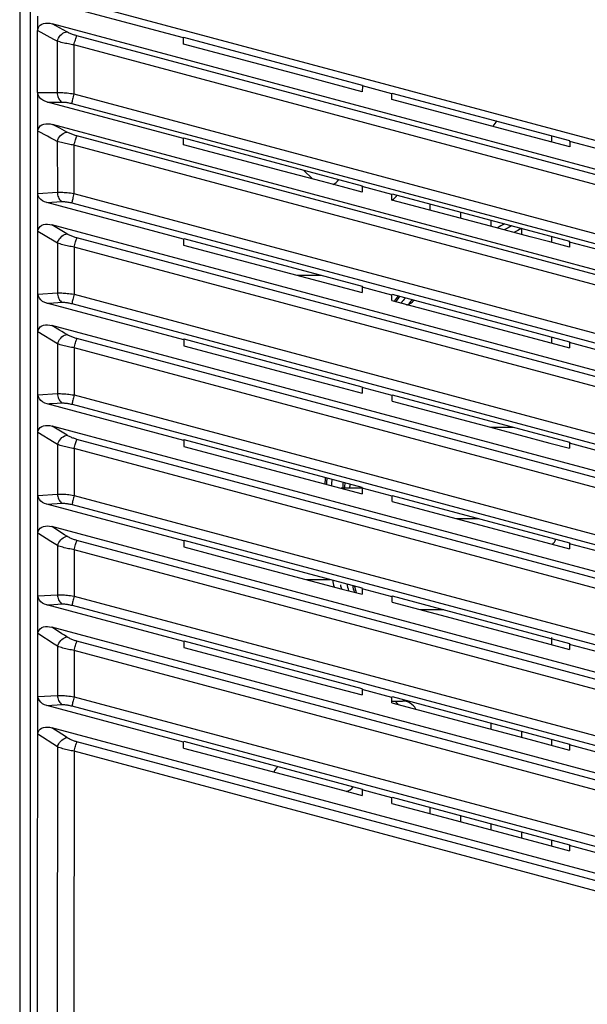
# Model space of a CAD drawing. Units: millimetres. Extents: x -243 to 135, y -135 to 155.
# Drawn here: x -102 to -46, y 7 to 105 of the extents above; entities that cross this region are included whole.
import ezdxf

# ---------------------------------------------------------------- set-up
doc = ezdxf.new("R2010")
doc.units = ezdxf.units.MM
doc.header["$LTSCALE"] = 16.335
doc.layers.get('0').update_dxf_attribs({"linetype": 'CONTINUOUS'})
for name, color, linetype in [('ASSI', 7, 'CONTINUOUS'), ('DRAFT', 7, 'CONTINUOUS'), ('RACCORDO', 7, 'CONTINUOUS')]:
    doc.layers.add(name, color=color, linetype=linetype)

msp = doc.modelspace()

# ---------------------------------------------------------------- linework, layer by layer
at = {"color": 7, "linetype": 'CONTINUOUS'}
for p, q in [((-97.546, 106.797), (-25.849, 87.586)), ((-49.419, 92.568), (-49.419, 93.175)), ((-61.419, 85.844), (-61.419, 86.459)), ((-58.419, 85.655), (-58.419, 85.047)), ((-55.419, 84.25), (-55.419, 84.851)), ((-52.419, 84.047), (-52.419, 83.452)), ((-49.419, 82.654), (-49.419, 83.243)), ((-74.573, 79.421), (-72.134, 79.421)), ((-49.419, 72.738), (-49.419, 73.334)), ((-53.195, 64.421), (-55.442, 64.421)), ((-68.158, 58.421), (-70.198, 58.421)), ((-58.91, 55.421), (-56.648, 55.421)), ((-73.679, 49.421), (-71.276, 49.421)), ((-60.081, 46.421), (-62.39, 46.421)), ((-49.419, 42.969), (-49.419, 43.678)), ((-65.179, 37.421), (-64.162, 37.421)), ((-55.419, 34.637), (-55.419, 35.247)), ((-52.419, 34.443), (-52.419, 33.838)), ((-49.419, 33.039), (-49.419, 33.639)), ((-61.419, 26.302), (-61.419, 26.929)), ((-58.419, 26.125), (-58.419, 25.504)), ((-55.419, 24.705), (-55.419, 25.321)), ((-52.419, 24.518), (-52.419, 23.906)), ((-49.419, 23.106), (-49.419, 23.714))]:
    msp.add_line(p, q, dxfattribs=at)
for centre, start, end in [((-53.919, 93.421), 126.49477, 152.09407), ((-65.919, 88.164), 298.87985, 326.04061), ((-64.162, 77.921), 286.54438, 320.32791), ((-50.419, 53.921), 315.68033, 338.64938), ((-64.162, 35.921), 27.92726, 90), ((-75.419, 29.921), 135.62258, 161.23359), ((-70.162, 29.921), 287.6471, 319.82366)]:
    msp.add_arc(centre, 1.5, start, end, dxfattribs=at)
at = {"layer": 'ASSI', "color": 7, "linetype": 'CONTINUOUS'}
msp.add_line((-73.038, 88.928), (-73.921, 89.809), dxfattribs=at)
msp.add_arc((-71.694, 89.707), 1.5, 297.36203, 326.04045, dxfattribs=at)
at = {"layer": 'DRAFT', "color": 7, "linetype": 'CONTINUOUS'}
for p, q in [((-85.772, 102.836), (-100.142, 106.687)), ((-85.772, 102.836), (-85.759, 102.913)), ((-85.771, 102.212), (-85.772, 102.836)), ((-74.003, 99.095), (-85.771, 102.212)), ((-85.759, 102.913), (-68.13, 98.189)), ((-68.118, 97.535), (-74.003, 99.095)), ((-68.117, 98.105), (-68.13, 98.189)), ((-68.117, 98.105), (-68.118, 97.535)), ((-65.214, 97.327), (-68.117, 98.105)), ((-65.214, 97.327), (-65.201, 97.404)), ((-65.213, 96.764), (-65.214, 97.327)), ((-65.201, 97.404), (-47.675, 92.708)), ((-53.513, 93.656), (-65.213, 96.764)), ((-47.663, 92.1), (-53.513, 93.656)), ((-85.759, 92.909), (-85.746, 92.977)), ((-85.758, 92.299), (-85.759, 92.909)), ((-75.965, 89.704), (-85.758, 92.299)), ((-85.746, 92.977), (-68.142, 88.26)), ((-47.662, 92.624), (-47.675, 92.708)), ((-47.662, 92.624), (-47.663, 92.1)), ((-44.67, 91.822), (-47.662, 92.624)), ((-72.048, 88.666), (-75.965, 89.704)), ((-68.129, 88.185), (-68.142, 88.26)), ((-68.129, 88.185), (-68.129, 87.626)), ((-65.202, 87.401), (-68.129, 88.185)), ((-65.202, 87.401), (-65.189, 87.469)), ((-65.189, 87.469), (-47.685, 82.779)), ((-65.202, 86.849), (-65.202, 87.401)), ((-55.464, 84.262), (-65.202, 86.849)), ((-51.568, 83.226), (-55.464, 84.262)), ((-85.749, 82.983), (-85.736, 83.066)), ((-85.749, 82.983), (-85.748, 82.383)), ((-85.736, 83.066), (-68.15, 78.354)), ((-47.672, 82.703), (-47.685, 82.779)), ((-47.672, 82.703), (-47.673, 82.19)), ((-44.66, 81.896), (-47.672, 82.703)), ((-85.748, 82.383), (-77.922, 80.309)), ((-77.922, 80.309), (-68.137, 77.713)), ((-68.15, 78.354), (-68.137, 78.263)), ((-68.137, 78.263), (-68.137, 77.713)), ((-65.194, 77.475), (-68.137, 78.263)), ((-65.194, 77.475), (-65.181, 77.558)), ((-65.193, 76.932), (-65.194, 77.475)), ((-65.193, 76.932), (-57.41, 74.863)), ((-65.181, 77.558), (-47.692, 72.872)), ((-57.41, 74.863), (-47.679, 72.275)), ((-85.742, 73.057), (-85.729, 73.139)), ((-85.742, 73.057), (-85.742, 72.464)), ((-85.729, 73.139), (-68.156, 68.43)), ((-47.692, 72.872), (-47.679, 72.782)), ((-85.742, 72.464), (-75.966, 69.873)), ((-47.679, 72.782), (-47.679, 72.275)), ((-44.654, 71.971), (-47.679, 72.782)), ((-68.156, 68.43), (-68.143, 68.341)), ((-68.143, 68.341), (-68.143, 67.797)), ((-65.189, 67.55), (-68.143, 68.341)), ((-65.189, 67.55), (-65.176, 67.631)), ((-65.188, 67.012), (-65.189, 67.55)), ((-65.176, 67.631), (-47.696, 62.948)), ((-65.188, 67.012), (-55.463, 64.427)), ((-85.738, 63.133), (-85.725, 63.213)), ((-85.725, 63.213), (-68.158, 58.505)), ((-85.738, 63.133), (-85.738, 62.544)), ((-85.738, 62.544), (-77.92, 60.471)), ((-47.696, 62.948), (-47.683, 62.859)), ((-47.683, 62.859), (-47.683, 62.356)), ((-44.65, 62.046), (-47.683, 62.859)), ((-77.92, 60.471), (-68.145, 57.876)), ((-68.158, 58.505), (-68.145, 58.418)), ((-68.145, 58.418), (-68.145, 57.876)), ((-65.187, 57.626), (-68.145, 58.418)), ((-65.187, 57.626), (-65.173, 57.706)), ((-65.187, 57.09), (-65.187, 57.626)), ((-65.173, 57.706), (-47.696, 53.023)), ((-65.187, 57.09), (-57.408, 55.021)), ((-57.408, 55.021), (-47.683, 52.433)), ((-85.737, 53.209), (-85.738, 52.62)), ((-85.738, 52.62), (-79.874, 51.065)), ((-85.737, 53.209), (-85.724, 53.293)), ((-85.724, 53.293), (-68.157, 48.585)), ((-47.696, 53.023), (-47.683, 52.935)), ((-47.683, 52.935), (-47.683, 52.433)), ((-44.65, 52.123), (-47.683, 52.935)), ((-68.157, 48.585), (-68.144, 48.494)), ((-68.144, 48.494), (-68.144, 47.951)), ((-65.188, 47.702), (-68.144, 48.494)), ((-65.188, 47.702), (-65.175, 47.786)), ((-65.188, 47.165), (-65.188, 47.702)), ((-65.175, 47.786), (-47.694, 43.102)), ((-65.188, 47.165), (-59.352, 45.613)), ((-85.74, 43.286), (-85.727, 43.368)), ((-85.74, 43.286), (-85.74, 42.694)), ((-85.727, 43.368), (-68.153, 38.659)), ((-47.694, 43.102), (-47.681, 43.011)), ((-47.681, 43.011), (-47.681, 42.506)), ((-44.653, 42.2), (-47.681, 43.011)), ((-85.74, 42.694), (-77.919, 40.619)), ((-77.919, 40.619), (-72.052, 39.061)), ((-72.052, 39.061), (-68.14, 38.022)), ((-68.153, 38.659), (-68.14, 38.57)), ((-68.14, 38.57), (-68.14, 38.022)), ((-65.192, 37.78), (-68.14, 38.57)), ((-65.192, 37.78), (-65.179, 37.862)), ((-65.192, 37.238), (-65.192, 37.78)), ((-65.192, 37.238), (-57.407, 35.167)), ((-65.179, 37.862), (-47.688, 33.175)), ((-57.407, 35.167), (-51.568, 33.612)), ((-85.746, 33.364), (-85.732, 33.444)), ((-85.746, 32.766), (-85.746, 33.364)), ((-85.732, 33.444), (-68.146, 28.732)), ((-51.568, 33.612), (-47.675, 32.574)), ((-47.688, 33.175), (-47.675, 33.086)), ((-47.675, 33.086), (-47.675, 32.574)), ((-44.659, 32.278), (-47.675, 33.086)), ((-85.746, 32.766), (-79.876, 31.208)), ((-68.146, 28.732), (-68.133, 28.644)), ((-68.133, 28.644), (-68.132, 28.088)), ((-65.199, 27.858), (-68.133, 28.644)), ((-65.2, 27.309), (-65.199, 27.858)), ((-65.2, 27.309), (-59.355, 25.753)), ((-65.199, 27.858), (-65.186, 27.939)), ((-65.186, 27.939), (-47.679, 23.248)), ((-47.679, 23.248), (-47.666, 23.16)), ((-47.666, 23.16), (-47.666, 22.639)), ((-44.668, 22.356), (-47.666, 23.16))]:
    msp.add_line(p, q, dxfattribs=at)
for points in [[(-68.129, 87.626), (-70.088, 88.146), (-72.048, 88.666)], [(-47.673, 82.19), (-49.621, 82.708), (-51.568, 83.226)], [(-75.966, 69.873), (-70.099, 68.316), (-68.143, 67.797)], [(-55.463, 64.427), (-49.628, 62.874), (-47.683, 62.356)], [(-79.874, 51.065), (-70.099, 48.47), (-68.144, 47.951)], [(-59.352, 45.613), (-49.626, 43.024), (-47.681, 42.506)], [(-79.876, 31.208), (-70.09, 28.609), (-68.132, 28.088)], [(-59.355, 25.753), (-49.614, 23.158), (-47.666, 22.639)]]:
    msp.add_lwpolyline(points, dxfattribs=at)
at = {"layer": 'RACCORDO', "color": 7, "linetype": 'CONTINUOUS'}
for p, q in [((-101.919, 130.205), (-101.919, -131.486)), ((-100.137, 103.602), (-100.14, 104.974)), ((-26.519, 84.888), (-98.717, 104.234)), ((-100.132, 96.172), (-100.133, 97.427)), ((-100.131, 94.92), (-100.132, 96.172)), ((-85.759, 92.909), (-99.185, 96.507)), ((-100.128, 93.663), (-100.131, 94.92)), ((-26.519, 74.965), (-98.68, 94.301)), ((-100.125, 86.237), (-100.125, 87.472)), ((-85.749, 82.983), (-99.233, 86.596)), ((-100.124, 85.005), (-100.125, 86.237)), ((-100.121, 83.768), (-100.124, 85.005)), ((-26.519, 65.041), (-98.738, 84.393)), ((-100.12, 76.312), (-100.12, 77.548)), ((-100.119, 75.08), (-100.12, 76.312)), ((-85.742, 73.057), (-99.227, 76.671)), ((-100.117, 73.843), (-100.119, 75.08)), ((-26.519, 55.117), (-98.734, 74.468)), ((-100.117, 66.389), (-100.117, 67.625)), ((-100.116, 65.156), (-100.117, 66.389)), ((-85.738, 63.133), (-99.223, 66.746)), ((-100.114, 63.917), (-100.116, 65.156)), ((-26.519, 45.194), (-98.731, 64.544)), ((-100.116, 56.463), (-100.116, 57.694)), ((-100.115, 55.234), (-100.116, 56.463)), ((-85.737, 53.209), (-99.239, 56.827)), ((-100.114, 54.001), (-100.115, 55.234)), ((-26.519, 35.27), (-98.752, 54.626)), ((-100.117, 46.541), (-100.116, 47.773)), ((-85.74, 43.286), (-99.239, 46.903)), ((-100.117, 45.311), (-100.117, 46.541)), ((-100.115, 44.077), (-100.117, 45.311)), ((-26.519, 25.347), (-98.754, 44.703)), ((-100.12, 36.619), (-100.119, 37.851)), ((-85.746, 33.364), (-99.242, 36.98)), ((-100.12, 35.389), (-100.12, 36.619)), ((-100.12, 34.154), (-100.12, 35.389)), ((-26.519, 15.423), (-98.758, 34.781))]:
    msp.add_line(p, q, dxfattribs=at)
at = {"layer": 'RACCORDO', "color": 253, "linetype": 'CONTINUOUS'}
for p, q in [((-97.268, 103.434), (-98.717, 104.234)), ((-26.687, 84.406), (-96.283, 103.055)), ((-98.216, 102.519), (-98.211, 97.462)), ((-96.575, 102.149), (-96.571, 97.319)), ((-88.847, 100.078), (-96.575, 102.149)), ((-26.947, 83.492), (-88.847, 100.078)), ((-96.571, 97.319), (-25.668, 78.32)), ((-96.777, 96.368), (-25.907, 77.378)), ((-100.141, 87.49), (-100.145, 93.651)), ((-98.207, 92.622), (-98.204, 87.616)), ((-26.672, 74.526), (-96.272, 93.175)), ((-96.567, 92.259), (-96.563, 87.494)), ((-88.837, 90.188), (-96.567, 92.259)), ((-26.934, 73.601), (-88.837, 90.188)), ((-100.141, 87.49), (-98.204, 87.616)), ((-96.563, 87.494), (-25.64, 68.49)), ((-99.233, 86.596), (-97.752, 86.693)), ((-96.768, 86.564), (-25.875, 67.568)), ((-97.258, 83.507), (-98.738, 84.393)), ((-26.707, 64.468), (-96.273, 83.109)), ((-96.56, 82.203), (-96.558, 77.554)), ((-88.834, 80.133), (-96.56, 82.203)), ((-26.962, 63.554), (-88.834, 80.133)), ((-100.135, 77.565), (-98.198, 77.681)), ((-96.558, 77.554), (-25.64, 58.551)), ((-96.762, 76.628), (-25.875, 57.633)), ((-98.196, 72.66), (-100.133, 73.832)), ((-26.707, 54.534), (-96.269, 73.173)), ((-98.196, 72.66), (-98.195, 67.745)), ((-96.556, 72.263), (-96.555, 67.614)), ((-88.83, 70.193), (-96.556, 72.263)), ((-26.962, 53.615), (-88.83, 70.193)), ((-100.131, 67.641), (-98.195, 67.745)), ((-96.555, 67.614), (-25.64, 48.612)), ((-96.758, 66.692), (-25.875, 47.699)), ((-97.252, 63.641), (-98.731, 64.544)), ((-26.707, 44.599), (-96.267, 63.238)), ((-98.194, 62.725), (-98.193, 57.84)), ((-96.554, 62.324), (-96.553, 57.713)), ((-88.828, 60.254), (-96.554, 62.324)), ((-26.962, 43.677), (-88.828, 60.254)), ((-100.13, 57.708), (-98.193, 57.84)), ((-96.553, 57.713), (-25.631, 38.709)), ((-99.239, 56.827), (-97.741, 56.929)), ((-96.756, 56.801), (-25.864, 37.805)), ((-100.131, 47.785), (-100.13, 53.994)), ((-98.194, 52.761), (-98.194, 47.906)), ((-26.718, 34.623), (-96.27, 53.26)), ((-96.554, 52.347), (-96.554, 47.774)), ((-88.829, 50.278), (-96.554, 52.347)), ((-26.971, 33.703), (-88.829, 50.278)), ((-100.131, 47.785), (-98.194, 47.906)), ((-96.554, 47.774), (-25.631, 28.77)), ((-96.757, 46.867), (-25.864, 27.87)), ((-100.133, 37.863), (-100.131, 44.071)), ((-98.196, 42.828), (-98.197, 37.972)), ((-26.718, 24.689), (-96.272, 43.326)), ((-96.556, 42.41), (-96.557, 37.836)), ((-88.83, 40.34), (-96.556, 42.41)), ((-26.971, 23.764), (-88.83, 40.34)), ((-100.133, 37.863), (-98.197, 37.972)), ((-99.242, 36.98), (-97.744, 37.064)), ((-96.76, 36.932), (-25.864, 17.936)), ((-96.557, 37.836), (-25.631, 18.831)), ((-98.2, 32.895), (-100.135, 34.149)), ((-26.718, 14.754), (-96.277, 33.393)), ((-88.834, 30.402), (-96.56, 32.472)), ((-26.971, 13.826), (-88.834, 30.402))]:
    msp.add_line(p, q, dxfattribs=at)
for points in [[(-101.15, -114.498), (-101.08, -94.213), (-101.019, -73.917), (-100.967, -53.607), (-100.923, -33.283), (-100.889, -12.946), (-100.863, 7.399), (-100.846, 27.752), (-100.839, 48.114), (-100.839, 68.481), (-100.849, 88.849), (-100.868, 109.222), (-100.895, 129.599)], [(-100.148, 97.445), (-100.149, 98.468), (-100.15, 99.491), (-100.151, 100.515), (-100.152, 101.539), (-100.154, 103.59)], [(-98.216, 102.519), (-98.536, 102.696), (-100.154, 103.59)], [(-98.216, 102.519), (-98.161, 102.677), (-98.088, 102.829), (-97.997, 102.972), (-97.892, 103.101), (-97.776, 103.214), (-97.652, 103.305), (-97.523, 103.374), (-97.394, 103.417), (-97.268, 103.434)], [(-96.283, 103.055), (-96.364, 103.077), (-96.445, 103.1), (-96.527, 103.126), (-96.61, 103.153), (-96.694, 103.182), (-96.779, 103.213), (-96.863, 103.245), (-96.948, 103.28), (-97.03, 103.316), (-97.111, 103.354), (-97.19, 103.393), (-97.268, 103.434)], [(-96.575, 102.149), (-96.538, 102.286), (-96.5, 102.419), (-96.462, 102.547), (-96.426, 102.665), (-96.391, 102.773), (-96.359, 102.868), (-96.33, 102.947), (-96.305, 103.01), (-96.283, 103.055)], [(-96.575, 102.149), (-96.708, 102.171), (-96.843, 102.194), (-96.981, 102.219), (-97.12, 102.246), (-97.26, 102.275), (-97.401, 102.305), (-97.541, 102.337), (-97.681, 102.37), (-97.82, 102.405), (-97.956, 102.442), (-98.088, 102.48), (-98.216, 102.519)], [(-100.148, 97.445), (-98.116, 97.463), (-98.013, 97.462), (-97.903, 97.459), (-97.785, 97.453), (-97.659, 97.446), (-97.525, 97.436), (-97.384, 97.423), (-97.235, 97.408), (-97.079, 97.39), (-96.916, 97.369), (-96.746, 97.346), (-96.571, 97.319)], [(-98.211, 97.462), (-98.206, 97.329), (-98.188, 97.198), (-98.157, 97.071), (-98.115, 96.951), (-98.062, 96.84), (-97.999, 96.74), (-97.927, 96.652), (-97.847, 96.578), (-97.761, 96.519)], [(-96.571, 97.319), (-96.608, 97.179), (-96.643, 97.041), (-96.675, 96.909), (-96.703, 96.784), (-96.728, 96.671), (-96.748, 96.571), (-96.763, 96.485), (-96.773, 96.417), (-96.777, 96.368)], [(-99.185, 96.507), (-98.947, 96.509), (-98.71, 96.511), (-98.473, 96.513), (-97.761, 96.519)], [(-97.761, 96.519), (-97.704, 96.519), (-97.643, 96.517), (-97.576, 96.513), (-97.505, 96.507), (-97.43, 96.498), (-97.35, 96.488), (-97.265, 96.474), (-97.175, 96.459), (-97.081, 96.44), (-96.984, 96.419), (-96.882, 96.395), (-96.777, 96.368)], [(-97.256, 93.545), (-97.494, 93.671), (-97.731, 93.797), (-97.968, 93.923), (-98.68, 94.301)], [(-98.207, 92.622), (-98.527, 92.792), (-98.848, 92.962), (-99.17, 93.134), (-100.145, 93.651)], [(-98.207, 92.622), (-98.154, 92.782), (-98.08, 92.938), (-97.99, 93.083), (-97.885, 93.214), (-97.768, 93.328), (-97.643, 93.42), (-97.514, 93.488), (-97.383, 93.53), (-97.256, 93.545)], [(-96.272, 93.175), (-96.352, 93.197), (-96.433, 93.221), (-96.515, 93.246), (-96.598, 93.273), (-96.682, 93.301), (-96.767, 93.331), (-96.851, 93.363), (-96.936, 93.397), (-97.018, 93.432), (-97.099, 93.468), (-97.179, 93.506), (-97.256, 93.545)], [(-96.567, 92.259), (-96.699, 92.281), (-96.834, 92.304), (-96.971, 92.329), (-97.11, 92.355), (-97.25, 92.383), (-97.391, 92.413), (-97.532, 92.444), (-97.672, 92.477), (-97.81, 92.511), (-97.947, 92.547), (-98.079, 92.584), (-98.207, 92.622)], [(-96.567, 92.259), (-96.529, 92.398), (-96.49, 92.535), (-96.452, 92.665), (-96.415, 92.785), (-96.379, 92.895), (-96.347, 92.99), (-96.318, 93.07), (-96.293, 93.132), (-96.272, 93.175)], [(-98.204, 87.616), (-98.109, 87.62), (-98.006, 87.622), (-97.896, 87.621), (-97.778, 87.618), (-97.652, 87.613), (-97.518, 87.605), (-97.376, 87.594), (-97.227, 87.58), (-97.071, 87.564), (-96.908, 87.544), (-96.738, 87.52), (-96.563, 87.494)], [(-98.203, 87.616), (-98.195, 87.488), (-98.174, 87.361), (-98.142, 87.239), (-98.099, 87.122), (-98.046, 87.014), (-97.984, 86.915), (-97.913, 86.828), (-97.836, 86.753), (-97.752, 86.693)], [(-96.563, 87.494), (-96.599, 87.36), (-96.632, 87.228), (-96.663, 87.101), (-96.691, 86.981), (-96.715, 86.871), (-96.735, 86.772), (-96.751, 86.687), (-96.762, 86.617), (-96.768, 86.564)], [(-97.752, 86.693), (-97.695, 86.696), (-97.634, 86.696), (-97.568, 86.695), (-97.497, 86.691), (-97.421, 86.686), (-97.341, 86.677), (-97.256, 86.666), (-97.166, 86.652), (-97.072, 86.635), (-96.975, 86.614), (-96.873, 86.591), (-96.768, 86.564)], [(-100.135, 77.565), (-100.135, 78.595), (-100.138, 83.756)], [(-98.201, 82.596), (-98.52, 82.787), (-100.138, 83.756)], [(-98.201, 82.596), (-98.198, 78.5), (-98.198, 77.681)], [(-98.2, 82.596), (-98.145, 82.749), (-98.071, 82.898), (-97.98, 83.038), (-97.876, 83.165), (-97.761, 83.277), (-97.638, 83.369), (-97.511, 83.439), (-97.383, 83.485), (-97.258, 83.507)], [(-96.56, 82.203), (-96.693, 82.225), (-96.828, 82.249), (-96.966, 82.275), (-97.105, 82.302), (-97.246, 82.332), (-97.386, 82.364), (-97.527, 82.398), (-97.667, 82.434), (-97.805, 82.471), (-97.941, 82.511), (-98.073, 82.552), (-98.2, 82.596)], [(-96.273, 83.109), (-96.354, 83.131), (-96.435, 83.155), (-96.517, 83.181), (-96.6, 83.209), (-96.685, 83.239), (-96.769, 83.271), (-96.854, 83.306), (-96.938, 83.342), (-97.021, 83.38), (-97.101, 83.42), (-97.18, 83.463), (-97.258, 83.507)], [(-96.56, 82.203), (-96.524, 82.336), (-96.487, 82.467), (-96.45, 82.593), (-96.415, 82.71), (-96.381, 82.818), (-96.349, 82.913), (-96.32, 82.994), (-96.295, 83.06), (-96.273, 83.109)], [(-99.227, 76.671), (-98.98, 76.685), (-97.746, 76.759)], [(-98.198, 77.681), (-98.103, 77.684), (-98.001, 77.685), (-97.89, 77.683), (-97.772, 77.68), (-97.646, 77.674), (-97.512, 77.666), (-97.371, 77.655), (-97.222, 77.641), (-97.065, 77.624), (-96.902, 77.604), (-96.733, 77.58), (-96.558, 77.554)], [(-98.198, 77.681), (-98.189, 77.552), (-98.168, 77.425), (-98.136, 77.303), (-98.094, 77.187), (-98.04, 77.078), (-97.978, 76.98), (-97.908, 76.893), (-97.83, 76.819), (-97.746, 76.759)], [(-97.746, 76.759), (-97.69, 76.762), (-97.628, 76.762), (-97.562, 76.76), (-97.491, 76.756), (-97.415, 76.75), (-97.335, 76.742), (-97.25, 76.73), (-97.16, 76.716), (-97.067, 76.699), (-96.969, 76.678), (-96.868, 76.655), (-96.762, 76.628)], [(-96.558, 77.554), (-96.593, 77.42), (-96.627, 77.288), (-96.657, 77.161), (-96.685, 77.042), (-96.71, 76.932), (-96.73, 76.834), (-96.745, 76.75), (-96.756, 76.681), (-96.762, 76.628)], [(-100.131, 67.641), (-100.132, 68.671), (-100.132, 69.702), (-100.133, 73.832)], [(-97.254, 73.573), (-97.5, 73.723), (-97.747, 73.872), (-97.994, 74.021), (-98.734, 74.468)], [(-98.196, 72.66), (-98.14, 72.813), (-98.066, 72.962), (-97.976, 73.102), (-97.872, 73.23), (-97.756, 73.341), (-97.634, 73.434), (-97.507, 73.504), (-97.379, 73.551), (-97.254, 73.573)], [(-96.269, 73.173), (-96.35, 73.195), (-96.431, 73.219), (-96.513, 73.246), (-96.596, 73.274), (-96.681, 73.304), (-96.765, 73.336), (-96.85, 73.371), (-96.934, 73.407), (-97.016, 73.446), (-97.097, 73.486), (-97.176, 73.529), (-97.254, 73.573)], [(-96.556, 72.263), (-96.519, 72.397), (-96.483, 72.528), (-96.446, 72.653), (-96.41, 72.771), (-96.376, 72.879), (-96.345, 72.975), (-96.316, 73.057), (-96.291, 73.124), (-96.269, 73.173)], [(-96.556, 72.263), (-96.689, 72.285), (-96.824, 72.309), (-96.962, 72.335), (-97.101, 72.363), (-97.241, 72.393), (-97.382, 72.425), (-97.523, 72.459), (-97.663, 72.496), (-97.801, 72.534), (-97.937, 72.574), (-98.069, 72.616), (-98.196, 72.66)], [(-98.195, 67.745), (-98.1, 67.748), (-97.997, 67.748), (-97.887, 67.746), (-97.769, 67.743), (-97.643, 67.736), (-97.509, 67.728), (-97.367, 67.716), (-97.218, 67.702), (-97.062, 67.685), (-96.899, 67.664), (-96.729, 67.641), (-96.555, 67.614)], [(-98.195, 67.745), (-98.186, 67.617), (-98.165, 67.49), (-98.133, 67.368), (-98.09, 67.252), (-98.037, 67.143), (-97.975, 67.045), (-97.904, 66.959), (-97.826, 66.885), (-97.743, 66.826)], [(-96.555, 67.614), (-96.59, 67.48), (-96.623, 67.349), (-96.654, 67.222), (-96.682, 67.103), (-96.706, 66.994), (-96.726, 66.897), (-96.742, 66.813), (-96.753, 66.744), (-96.758, 66.692)], [(-99.223, 66.746), (-98.976, 66.759), (-98.73, 66.773), (-97.743, 66.826)], [(-97.743, 66.826), (-97.686, 66.828), (-97.624, 66.828), (-97.558, 66.826), (-97.487, 66.822), (-97.411, 66.816), (-97.331, 66.807), (-97.246, 66.795), (-97.157, 66.781), (-97.063, 66.763), (-96.965, 66.743), (-96.864, 66.719), (-96.758, 66.692)], [(-100.13, 57.708), (-100.13, 59.772), (-100.13, 60.805), (-100.131, 63.908)], [(-98.194, 62.725), (-98.513, 62.921), (-100.131, 63.908)], [(-98.194, 62.725), (-98.138, 62.878), (-98.064, 63.027), (-97.974, 63.167), (-97.869, 63.295), (-97.754, 63.406), (-97.632, 63.499), (-97.505, 63.57), (-97.377, 63.618), (-97.252, 63.641)], [(-96.267, 63.238), (-96.348, 63.26), (-96.429, 63.285), (-96.511, 63.311), (-96.594, 63.339), (-96.679, 63.369), (-96.763, 63.402), (-96.848, 63.437), (-96.932, 63.473), (-97.015, 63.512), (-97.095, 63.553), (-97.174, 63.596), (-97.252, 63.641)], [(-96.554, 62.324), (-96.517, 62.458), (-96.481, 62.589), (-96.444, 62.715), (-96.408, 62.833), (-96.374, 62.942), (-96.343, 63.038), (-96.314, 63.121), (-96.289, 63.188), (-96.267, 63.238)], [(-96.554, 62.324), (-96.686, 62.346), (-96.822, 62.37), (-96.96, 62.396), (-97.099, 62.424), (-97.239, 62.455), (-97.38, 62.487), (-97.521, 62.522), (-97.66, 62.558), (-97.799, 62.597), (-97.934, 62.638), (-98.067, 62.681), (-98.194, 62.725)], [(-98.193, 57.84), (-98.099, 57.844), (-97.996, 57.844), (-97.886, 57.843), (-97.768, 57.84), (-97.642, 57.834), (-97.508, 57.826), (-97.366, 57.815), (-97.217, 57.801), (-97.061, 57.784), (-96.898, 57.763), (-96.728, 57.74), (-96.553, 57.713)], [(-98.193, 57.84), (-98.183, 57.713), (-98.162, 57.588), (-98.129, 57.467), (-98.086, 57.352), (-98.033, 57.245), (-97.971, 57.148), (-97.901, 57.062), (-97.823, 56.988), (-97.741, 56.929)], [(-96.553, 57.713), (-96.588, 57.581), (-96.621, 57.452), (-96.651, 57.327), (-96.679, 57.21), (-96.703, 57.102), (-96.723, 57.005), (-96.739, 56.922), (-96.75, 56.854), (-96.756, 56.801)], [(-97.741, 56.929), (-97.684, 56.932), (-97.622, 56.933), (-97.556, 56.931), (-97.485, 56.928), (-97.409, 56.922), (-97.329, 56.914), (-97.244, 56.903), (-97.155, 56.889), (-97.061, 56.872), (-96.963, 56.851), (-96.862, 56.828), (-96.756, 56.801)], [(-97.254, 53.673), (-97.504, 53.832), (-98.752, 54.626)], [(-98.194, 52.761), (-98.513, 52.965), (-98.834, 53.169), (-100.13, 53.994)], [(-98.194, 52.761), (-98.137, 52.912), (-98.063, 53.058), (-97.973, 53.196), (-97.869, 53.323), (-97.754, 53.434), (-97.632, 53.527), (-97.506, 53.599), (-97.379, 53.648), (-97.254, 53.673)], [(-96.27, 53.26), (-96.35, 53.282), (-96.432, 53.307), (-96.514, 53.333), (-96.597, 53.362), (-96.682, 53.393), (-96.766, 53.426), (-96.851, 53.462), (-96.935, 53.5), (-97.018, 53.54), (-97.098, 53.582), (-97.177, 53.626), (-97.254, 53.673)], [(-96.554, 52.347), (-96.686, 52.369), (-96.822, 52.394), (-96.96, 52.42), (-97.099, 52.449), (-97.239, 52.48), (-97.38, 52.514), (-97.521, 52.549), (-97.661, 52.587), (-97.799, 52.627), (-97.935, 52.67), (-98.067, 52.714), (-98.194, 52.761)], [(-96.554, 52.347), (-96.518, 52.479), (-96.482, 52.609), (-96.446, 52.733), (-96.411, 52.851), (-96.377, 52.959), (-96.346, 53.055), (-96.317, 53.139), (-96.292, 53.208), (-96.27, 53.26)], [(-98.194, 47.906), (-98.099, 47.909), (-97.997, 47.909), (-97.887, 47.907), (-97.768, 47.903), (-97.642, 47.897), (-97.508, 47.888), (-97.367, 47.877), (-97.218, 47.863), (-97.062, 47.845), (-96.898, 47.825), (-96.729, 47.801), (-96.554, 47.774)], [(-98.194, 47.906), (-98.184, 47.779), (-98.163, 47.654), (-98.13, 47.533), (-98.087, 47.418), (-98.034, 47.311), (-97.971, 47.214), (-97.901, 47.129), (-97.824, 47.056), (-97.741, 46.996)], [(-96.554, 47.774), (-96.589, 47.643), (-96.622, 47.513), (-96.652, 47.389), (-96.68, 47.272), (-96.704, 47.165), (-96.724, 47.069), (-96.739, 46.986), (-96.751, 46.918), (-96.757, 46.867)], [(-99.239, 46.903), (-98.99, 46.919), (-97.741, 46.996)], [(-97.741, 46.996), (-97.684, 46.999), (-97.623, 47), (-97.557, 46.998), (-97.486, 46.994), (-97.41, 46.989), (-97.33, 46.98), (-97.245, 46.969), (-97.155, 46.954), (-97.061, 46.937), (-96.964, 46.917), (-96.863, 46.893), (-96.757, 46.867)], [(-97.257, 43.742), (-97.506, 43.902), (-97.756, 44.062), (-98.005, 44.222), (-98.754, 44.703)], [(-98.196, 42.828), (-98.515, 43.033), (-100.131, 44.071)], [(-98.196, 42.828), (-98.139, 42.978), (-98.065, 43.124), (-97.975, 43.262), (-97.871, 43.389), (-97.756, 43.501), (-97.634, 43.594), (-97.508, 43.666), (-97.381, 43.716), (-97.257, 43.742)], [(-96.272, 43.326), (-96.353, 43.349), (-96.434, 43.373), (-96.516, 43.4), (-96.6, 43.428), (-96.684, 43.459), (-96.769, 43.493), (-96.853, 43.529), (-96.937, 43.567), (-97.02, 43.607), (-97.1, 43.65), (-97.179, 43.695), (-97.257, 43.742)], [(-96.556, 42.41), (-96.688, 42.432), (-96.824, 42.456), (-96.962, 42.483), (-97.101, 42.512), (-97.241, 42.543), (-97.382, 42.577), (-97.523, 42.613), (-97.663, 42.651), (-97.801, 42.692), (-97.937, 42.735), (-98.068, 42.78), (-98.196, 42.828)], [(-96.556, 42.41), (-96.52, 42.541), (-96.484, 42.671), (-96.448, 42.796), (-96.413, 42.914), (-96.379, 43.022), (-96.348, 43.12), (-96.319, 43.204), (-96.294, 43.273), (-96.272, 43.326)], [(-98.197, 37.972), (-98.102, 37.974), (-98, 37.974), (-97.89, 37.971), (-97.771, 37.967), (-97.645, 37.961), (-97.511, 37.951), (-97.37, 37.939), (-97.221, 37.925), (-97.065, 37.907), (-96.901, 37.887), (-96.732, 37.863), (-96.557, 37.836)], [(-98.197, 37.972), (-98.187, 37.845), (-98.166, 37.72), (-98.133, 37.599), (-98.09, 37.484), (-98.036, 37.378), (-97.974, 37.281), (-97.904, 37.196), (-97.827, 37.123), (-97.744, 37.064)], [(-97.744, 37.064), (-97.687, 37.067), (-97.626, 37.067), (-97.559, 37.065), (-97.488, 37.061), (-97.413, 37.055), (-97.332, 37.046), (-97.247, 37.035), (-97.158, 37.02), (-97.064, 37.003), (-96.967, 36.982), (-96.865, 36.959), (-96.76, 36.932)], [(-96.557, 37.836), (-96.592, 37.704), (-96.625, 37.575), (-96.655, 37.451), (-96.682, 37.334), (-96.706, 37.227), (-96.726, 37.132), (-96.742, 37.05), (-96.753, 36.983), (-96.76, 36.932)], [(-100.442, -114.673), (-100.385, -98.172), (-100.333, -81.661), (-100.287, -65.14), (-100.247, -48.611), (-100.213, -32.074), (-100.185, -15.529), (-100.162, 1.024), (-100.146, 17.584), (-100.135, 34.149)], [(-97.261, 33.811), (-97.51, 33.972), (-97.76, 34.134), (-98.758, 34.781)], [(-98.2, 32.895), (-98.143, 33.044), (-98.069, 33.191), (-97.979, 33.329), (-97.875, 33.456), (-97.761, 33.567), (-97.639, 33.661), (-97.512, 33.734), (-97.385, 33.784), (-97.261, 33.811)], [(-96.277, 33.393), (-96.357, 33.415), (-96.438, 33.44), (-96.521, 33.466), (-96.604, 33.495), (-96.689, 33.526), (-96.773, 33.56), (-96.857, 33.596), (-96.942, 33.634), (-97.024, 33.675), (-97.105, 33.718), (-97.184, 33.763), (-97.261, 33.811)], [(-96.56, 32.472), (-96.524, 32.604), (-96.488, 32.734), (-96.452, 32.859), (-96.417, 32.977), (-96.383, 33.086), (-96.352, 33.184), (-96.324, 33.269), (-96.298, 33.339), (-96.277, 33.393)], [(-98.2, 32.895), (-98.218, 8.145), (-98.25, -16.586), (-98.295, -41.294), (-98.353, -65.976), (-98.423, -90.631), (-98.507, -115.254)], [(-96.56, 32.472), (-96.693, 32.494), (-96.828, 32.519), (-96.966, 32.546), (-97.105, 32.575), (-97.245, 32.607), (-97.386, 32.641), (-97.527, 32.677), (-97.667, 32.716), (-97.805, 32.757), (-97.941, 32.8), (-98.072, 32.846), (-98.2, 32.895)], [(-96.56, 32.472), (-96.579, 7.785), (-96.611, -16.89), (-96.655, -41.547), (-96.713, -66.181), (-96.784, -90.786), (-96.867, -115.356)]]:
    msp.add_lwpolyline(points, dxfattribs=at)
at = {"layer": 'RACCORDO', "color": 7, "linetype": 'CONTINUOUS'}
for points in [[(-100.142, 103.584), (-100.106, 103.782), (-100.025, 103.953), (-99.905, 104.093), (-99.748, 104.195), (-99.563, 104.262), (-99.363, 104.298), (-99.155, 104.306), (-98.939, 104.284), (-98.717, 104.234)], [(-99.185, 96.507), (-99.43, 96.586), (-99.649, 96.698), (-99.836, 96.844), (-99.984, 97.02), (-100.087, 97.223), (-100.138, 97.445)], [(-100.133, 93.645), (-100.095, 93.845), (-100.011, 94.019), (-99.888, 94.16), (-99.727, 94.263), (-99.539, 94.329), (-99.336, 94.365), (-99.124, 94.373), (-98.905, 94.351), (-98.68, 94.301)], [(-99.233, 86.596), (-99.461, 86.669), (-99.666, 86.773), (-99.842, 86.91), (-99.982, 87.078), (-100.081, 87.274), (-100.13, 87.49)], [(-100.126, 83.749), (-100.092, 83.944), (-100.014, 84.112), (-99.899, 84.25), (-99.746, 84.352), (-99.565, 84.419), (-99.369, 84.455), (-99.166, 84.463), (-98.955, 84.442), (-98.738, 84.393)], [(-99.227, 76.671), (-99.455, 76.744), (-99.66, 76.848), (-99.836, 76.985), (-99.977, 77.153), (-100.075, 77.349), (-100.125, 77.566)], [(-100.121, 73.824), (-100.087, 74.019), (-100.01, 74.187), (-99.894, 74.325), (-99.742, 74.427), (-99.561, 74.494), (-99.365, 74.53), (-99.162, 74.538), (-98.95, 74.517), (-98.734, 74.468)], [(-99.223, 66.746), (-99.452, 66.819), (-99.657, 66.924), (-99.833, 67.061), (-99.974, 67.229), (-100.072, 67.425), (-100.121, 67.642)], [(-100.118, 63.901), (-100.085, 64.094), (-100.008, 64.263), (-99.892, 64.401), (-99.74, 64.503), (-99.559, 64.569), (-99.363, 64.606), (-99.16, 64.614), (-98.948, 64.593), (-98.731, 64.544)], [(-99.239, 56.827), (-99.465, 56.899), (-99.667, 57.002), (-99.839, 57.137), (-99.977, 57.303), (-100.072, 57.496), (-100.119, 57.709)], [(-100.117, 53.986), (-100.086, 54.177), (-100.011, 54.344), (-99.899, 54.481), (-99.749, 54.583), (-99.57, 54.65), (-99.376, 54.687), (-99.175, 54.695), (-98.966, 54.675), (-98.752, 54.626)], [(-99.239, 46.903), (-99.466, 46.976), (-99.668, 47.079), (-99.841, 47.215), (-99.978, 47.38), (-100.073, 47.573), (-100.12, 47.786)], [(-100.119, 44.063), (-100.087, 44.254), (-100.013, 44.421), (-99.901, 44.558), (-99.751, 44.66), (-99.572, 44.727), (-99.379, 44.764), (-99.178, 44.772), (-98.969, 44.752), (-98.754, 44.703)], [(-99.242, 36.98), (-99.468, 37.053), (-99.671, 37.156), (-99.843, 37.292), (-99.98, 37.458), (-100.075, 37.65), (-100.122, 37.863)], [(-100.123, 34.141), (-100.092, 34.332), (-100.018, 34.498), (-99.906, 34.635), (-99.756, 34.737), (-99.577, 34.805), (-99.384, 34.842), (-99.182, 34.85), (-98.973, 34.83), (-98.758, 34.781)]]:
    msp.add_lwpolyline(points, dxfattribs=at)
at = {"layer": 'RACCORDO', "color": 253, "linetype": 'CONTINUOUS'}
for radius, start, end in [(31.683, 118.58677, 120.08485), (31.183, 117.60957, 119.1547), (30.509, 116.26536, 117.82814), (32.974, 141.06346, 142.21372), (32.817, 140.942, 142.09706), (32.317, 140.54419, 141.7192), (31.683, 140.02207, 140.93296), (32.974, 175.12403, 176.20842), (32.817, 175.1731, 176.26229), (32.317, 175.33242, 176.43687), (31.183, 175.71147, 176.78268), (31.009, 175.77247, 176.76452), (30.509, 175.95138, 176.71144), (32.974, 192.79938, 194.01456), (32.317, 193.9495, 194.66167), (31.683, 194.03628, 195.31056), (31.183, 194.54927, 195.84848), (31.009, 194.73261, 196.04091), (32.317, 216.56249, 217.30481)]:
    msp.add_arc((-38.919, 56.671), radius, start, end, dxfattribs=at)

doc.saveas('drawing.dxf')
